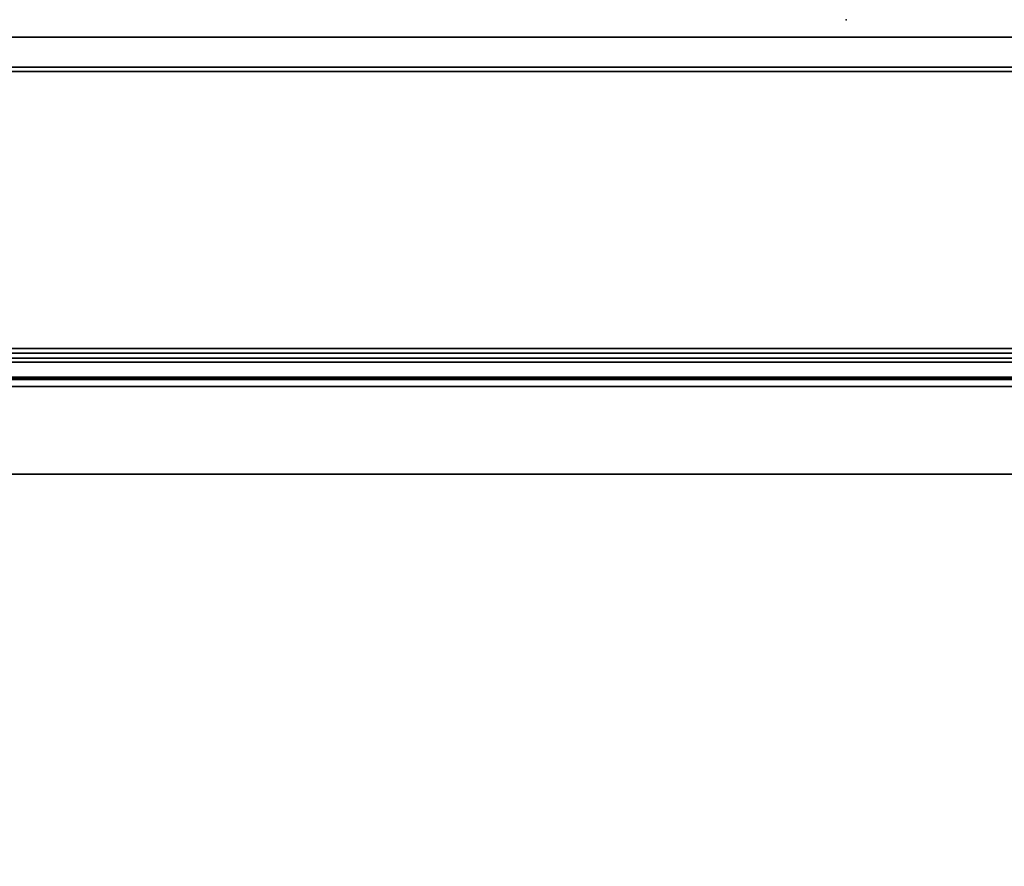
# Model space of a CAD drawing. Units: millimetres. Extents: x -4083 to 33594, y -5254 to 13406.
# Drawn here: x -393 to -336, y 6710 to 6759 of the extents above; entities that cross this region are included whole.
import ezdxf

# ---------------------------------------------------------------- set-up
doc = ezdxf.new("R2010")
doc.units = ezdxf.units.MM
doc.layers.add('AS_Standard_moobel', color=7, linetype='Continuous')

# ---------------------------------------------------------------- blocks, each defined once
blk = doc.blocks.new('EN-KO2-flat-2')
at = {"layer": 'AS_Standard_moobel', "flags": 128}
for points in [[(-407.829, 191.038), (407.79, 191.038), (407.79, 175.002), (-407.829, 175.002), (-407.829, 191.038)], [(407.79, 175.002), (-407.829, 175.002), (-407.829, 191.038), (407.79, 191.038)], [(-407.329, 175.025), (-407.329, -190.985), (-407.329, 175.025), (407.29, 175.025)]]:
    blk.add_lwpolyline(points, close=True, dxfattribs=at)
for points in [[(-407.829, 191.011), (-407.829, -190.972), (-407.829, 191.011), (407.79, 191.011)], [(407.869, 191.011), (407.79, 191.011), (-407.829, 191.011), (-407.75, 191.011)]]:
    blk.add_lwpolyline(points, dxfattribs=at)
at = {"layer": 'AS_Standard_moobel'}
blk.add_point((212, 194), dxfattribs=at)
blk = doc.blocks.new('EN-LA1-0-flat-2')
at = {"layer": 'AS_Standard_moobel', "flags": 128}
blk.add_lwpolyline([(-1.322, 0.999), (-1.322, -384.958), (-1.322, 0.999), (849.281, 0.999)], close=True, dxfattribs=at)
blk = doc.blocks.new('EN-FS2-D_rotated180-flat-2')
at = {"layer": 'AS_Standard_moobel'}
blk.add_point((0, 0), dxfattribs=at)
blk = doc.blocks.new('EN-MR3-1-flat-1')
at = {"layer": 'AS_Standard_moobel', "flags": 128}
for points in [[(20.16, -1.743), (830.799, -1.743), (20.16, -1.743)], [(20.16, -1.743), (830.799, -1.743), (20.16, -1.743)], [(20.16, -1.743), (830.799, -1.743), (20.16, -1.743)], [(20.16, -18.237), (830.799, -18.237)], [(20.16, -18.525), (830.799, -18.525)], [(20.16, -18.771), (830.799, -18.771)], [(20.16, -19.635), (830.799, -19.635)], [(20.16, -19.717), (830.799, -19.717)], [(830.799, -19.759), (20.16, -19.759), (830.799, -19.759)], [(830.799, -19.759), (20.16, -19.759), (830.799, -19.759)], [(830.799, -19.759), (20.16, -19.759), (830.799, -19.759)], [(26.165, -19.759), (824.794, -19.759)], [(20.16, -25.229), (20.16, -20.005), (20.16, -25.229), (830.799, -25.229)], [(20.16, -20.005), (20.16, -25.229), (830.799, -25.229), (20.16, -25.229)], [(824.794, -20.17), (26.165, -20.17), (824.794, -20.17)], [(824.794, -20.17), (26.165, -20.17), (824.794, -20.17)], [(824.794, -20.17), (26.165, -20.17), (824.794, -20.17)]]:
    blk.add_lwpolyline(points, close=True, dxfattribs=at)
for points in [[(830.799, -18.237), (20.16, -18.237)], [(830.799, -18.525), (20.16, -18.525)], [(830.799, -18.771), (20.16, -18.771)], [(830.799, -19.635), (20.16, -19.635)], [(830.799, -19.717), (20.16, -19.717)], [(824.794, -19.759), (26.165, -19.759), (26.247, -19.759)], [(26.165, -19.759), (824.794, -19.759)], [(824.794, -19.759), (26.165, -19.759)], [(26.165, -19.759), (824.794, -19.759)], [(830.799, -25.229), (20.16, -25.229), (20.16, -20.005), (20.16, -25.229), (20.242, -25.229)], [(830.799, -25.229), (20.16, -25.229)]]:
    blk.add_lwpolyline(points, dxfattribs=at)

msp = doc.modelspace()

# ---------------------------------------------------------------- block references
for name, p in [('EN-FS2-D_rotated180-flat-2', (-345, 6759.1522)), ('EN-KO2-flat-2', (-557, 6565.1522)), ('EN-LA1-0-flat-2', (-981, 6757.1522)), ('EN-MR3-1-flat-1', (-982.23976, 6758.15164))]:
    msp.add_blockref(name, p)

doc.saveas('drawing.dxf')
